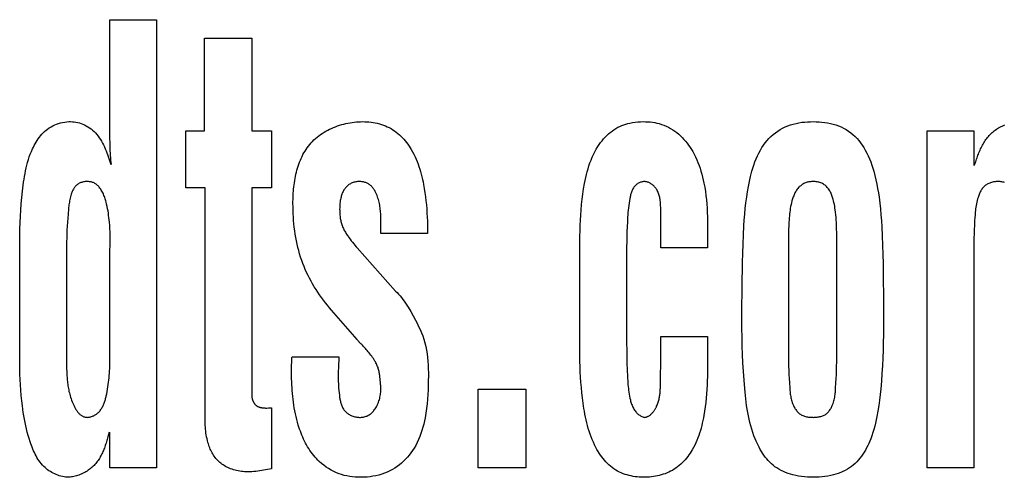
# Model space of a CAD drawing. Units: millimetres. Extents: x 0 to 2378, y 0 to 1682.
# Drawn here: x 1753 to 1756, y 713 to 715 of the extents above; entities that cross this region are included whole.
import ezdxf

# ---------------------------------------------------------------- set-up
doc = ezdxf.new("R2010")
doc.units = ezdxf.units.MM
doc.header["$LTSCALE"] = 130.79
doc.layers.add('7_ALL_FEATURES', color=7, linetype='CONTINUOUS')

msp = doc.modelspace()

# ---------------------------------------------------------------- linework, layer by layer
at = {"layer": '7_ALL_FEATURES', "color": 7, "linetype": 'Continuous'}
for p, q in [((1752.8216, 714.2147), (1752.8215, 714.6304)), ((1752.8215, 714.6304), (1752.9869, 714.6304)), ((1752.9869, 714.6304), (1752.9869, 713.0429)), ((1753.1571, 714.2363), (1753.1571, 714.5644)), ((1753.1571, 714.5644), (1753.3237, 714.5644)), ((1753.3237, 714.5644), (1753.3237, 714.2363)), ((1753.0904, 714.0351), (1753.0904, 714.2363)), ((1753.0904, 714.2363), (1753.1571, 714.2363)), ((1753.3237, 714.2363), (1753.394, 714.2363)), ((1753.394, 714.2363), (1753.394, 714.0351)), ((1755.7166, 713.0429), (1755.7166, 714.2363)), ((1755.7166, 714.2363), (1755.882, 714.2363)), ((1755.882, 714.2363), (1755.882, 714.1136)), ((1753.1583, 714.0351), (1753.0904, 714.0351)), ((1753.1583, 713.2211), (1753.1583, 714.0351)), ((1753.3237, 714.0351), (1753.3237, 713.2973)), ((1753.394, 714.0351), (1753.3237, 714.0351)), ((1754.773, 713.9557), (1754.7726, 713.9669)), ((1754.773, 713.8222), (1754.773, 713.9557)), ((1753.7816, 713.8982), (1753.7817, 713.9084)), ((1754.9384, 713.9174), (1754.9384, 713.8222)), ((1753.7814, 713.873), (1753.7815, 713.883)), ((1753.9468, 713.873), (1753.7814, 713.873)), ((1753.7815, 713.883), (1753.7816, 713.8982)), ((1752.5018, 713.4127), (1752.5018, 713.8453)), ((1754.4864, 713.4573), (1754.4864, 713.8453)), ((1752.6672, 713.8266), (1752.6672, 713.4284)), ((1752.8215, 713.8118), (1752.8228, 713.833)), ((1753.694, 713.8261), (1753.6979, 713.8218)), ((1753.6979, 713.8218), (1753.8332, 713.6692)), ((1754.9384, 713.8222), (1754.773, 713.8222)), ((1755.882, 713.8285), (1755.882, 713.0429)), ((1754.6517, 713.7901), (1754.6518, 713.4845)), ((1753.697, 713.4976), (1753.6065, 713.6015)), ((1753.699, 713.4953), (1753.697, 713.4976)), ((1753.701, 713.493), (1753.699, 713.4953)), ((1754.773, 713.3977), (1754.773, 713.5078)), ((1754.773, 713.5078), (1754.9384, 713.5078)), ((1754.9384, 713.5078), (1754.9384, 713.3977)), ((1752.6672, 713.4284), (1752.6674, 713.4233)), ((1752.6674, 713.4233), (1752.6677, 713.4133)), ((1753.4654, 713.4136), (1753.466, 713.4235)), ((1753.4665, 713.4358), (1753.6328, 713.4358)), ((1752.6677, 713.4133), (1752.6682, 713.3934)), ((1752.6682, 713.3934), (1752.6685, 713.3835)), ((1754.7717, 713.3829), (1754.773, 713.3977)), ((1753.7787, 713.3557), (1753.7776, 713.3664)), ((1754.1264, 713.0429), (1754.1264, 713.3213)), ((1754.1264, 713.3213), (1754.2945, 713.3213)), ((1754.2945, 713.3213), (1754.2945, 713.0429)), ((1753.3838, 713.2551), (1753.3872, 713.2551)), ((1753.3872, 713.2551), (1753.394, 713.2551)), ((1753.394, 713.2551), (1753.394, 713.0398)), ((1752.8189, 713.17), (1752.8166, 713.1613)), ((1752.8215, 713.0429), (1752.8215, 713.17)), ((1752.9869, 713.0429), (1752.8215, 713.0429)), ((1754.2945, 713.0429), (1754.1264, 713.0429)), ((1755.882, 713.0429), (1755.7166, 713.0429))]:
    msp.add_line(p, q, dxfattribs=at)
for points in [[(1752.5018, 713.8453), (1752.5022, 713.8675), (1752.5027, 713.8897), (1752.5035, 713.9119), (1752.5045, 713.9341), (1752.5058, 713.9563), (1752.5074, 713.9784), (1752.5094, 714.0006), (1752.5117, 714.0227), (1752.5144, 714.0449), (1752.5158, 714.055), (1752.5173, 714.0651), (1752.5189, 714.0751), (1752.5207, 714.0852), (1752.5227, 714.0952), (1752.5248, 714.1052), (1752.5272, 714.1151), (1752.5298, 714.1249), (1752.5327, 714.1347), (1752.5358, 714.1444), (1752.5393, 714.154), (1752.5431, 714.1635), (1752.5472, 714.1729), (1752.5502, 714.1791), (1752.5533, 714.1852), (1752.5567, 714.1913), (1752.5602, 714.1972), (1752.5638, 714.2031), (1752.5677, 714.2088), (1752.5718, 714.2143), (1752.5761, 714.2196), (1752.5806, 714.2248), (1752.5853, 714.2297), (1752.5902, 714.2345), (1752.5954, 714.2389), (1752.6008, 714.2431), (1752.6067, 714.2473), (1752.6129, 714.2511), (1752.6194, 714.2546), (1752.626, 714.2578), (1752.6328, 714.2606), (1752.6397, 714.263), (1752.6468, 714.2651), (1752.654, 714.2667), (1752.6612, 714.268), (1752.6685, 714.2689), (1752.6758, 714.2693), (1752.6822, 714.2694), (1752.6886, 714.2691), (1752.6949, 714.2685), (1752.7012, 714.2676), (1752.7075, 714.2664), (1752.7136, 714.2648), (1752.7197, 714.2629), (1752.7256, 714.2607), (1752.7319, 714.2579), (1752.7379, 714.2548), (1752.7438, 714.2513), (1752.7495, 714.2476), (1752.755, 714.2435), (1752.7602, 714.2391), (1752.7652, 714.2345), (1752.7703, 714.2293), (1752.7751, 714.2239), (1752.7796, 714.2182), (1752.7839, 714.2123), (1752.7879, 714.2062), (1752.7917, 714.1999), (1752.7953, 714.1934), (1752.7987, 714.1868), (1752.8018, 714.1801), (1752.8048, 714.1733), (1752.8077, 714.1664), (1752.8103, 714.1594), (1752.8129, 714.1524), (1752.8153, 714.1453), (1752.8176, 714.1382), (1752.8199, 714.1312), (1752.822, 714.1241), (1752.8241, 714.1171)], [(1753.47, 713.9789), (1753.47, 713.9862), (1753.4702, 713.9935), (1753.4704, 714.0009), (1753.4707, 714.0083), (1753.4712, 714.0157), (1753.4717, 714.0232), (1753.4724, 714.0307), (1753.4731, 714.0382), (1753.474, 714.0456), (1753.4751, 714.0531), (1753.4762, 714.0606), (1753.4775, 714.068), (1753.479, 714.0754), (1753.4805, 714.0828), (1753.4823, 714.0901), (1753.4842, 714.0973), (1753.4862, 714.1045), (1753.4884, 714.1116), (1753.4908, 714.1187), (1753.4933, 714.1256), (1753.4961, 714.1325), (1753.499, 714.1392), (1753.5021, 714.1459), (1753.5054, 714.1524), (1753.5089, 714.1588), (1753.5126, 714.1651), (1753.5164, 714.1712), (1753.5205, 714.1771), (1753.5249, 714.183), (1753.5294, 714.1886), (1753.5341, 714.1941), (1753.5392, 714.1994), (1753.5444, 714.2046), (1753.5499, 714.2095), (1753.5556, 714.2143), (1753.5614, 714.2189), (1753.5674, 714.2233), (1753.5736, 714.2275), (1753.58, 714.2315), (1753.5865, 714.2353), (1753.5931, 714.2389), (1753.5999, 714.2424), (1753.6068, 714.2456), (1753.6138, 714.2486), (1753.6209, 714.2514), (1753.628, 714.254), (1753.6353, 714.2565), (1753.6426, 714.2587), (1753.6499, 714.2607), (1753.6573, 714.2625), (1753.6647, 714.2641), (1753.6722, 714.2655), (1753.6796, 714.2667), (1753.6871, 714.2676), (1753.6945, 714.2684), (1753.7019, 714.2689), (1753.7093, 714.2692), (1753.7167, 714.2693)], [(1753.7167, 714.2693), (1753.7241, 714.2692), (1753.7315, 714.2689), (1753.739, 714.2683), (1753.7465, 714.2675), (1753.7539, 714.2664), (1753.7613, 714.265), (1753.7687, 714.2635), (1753.7759, 714.2616), (1753.7832, 714.2595), (1753.7903, 714.2571), (1753.7972, 714.2544), (1753.8041, 714.2514), (1753.8108, 714.2481), (1753.8173, 714.2446), (1753.8237, 714.2407), (1753.8298, 714.2366), (1753.8358, 714.2322), (1753.8416, 714.2275), (1753.8472, 714.2226), (1753.8526, 714.2175), (1753.8579, 714.2122), (1753.8629, 714.2067), (1753.8678, 714.2009), (1753.8725, 714.1951), (1753.8769, 714.1891), (1753.8812, 714.1829), (1753.8853, 714.1766), (1753.8892, 714.1703), (1753.8939, 714.162), (1753.8983, 714.1537), (1753.9024, 714.1452), (1753.9062, 714.1366), (1753.9098, 714.1279), (1753.9131, 714.1191), (1753.9162, 714.1103), (1753.9191, 714.1013), (1753.9217, 714.0923), (1753.9242, 714.0832), (1753.9265, 714.074), (1753.9286, 714.0649), (1753.9306, 714.0556), (1753.9324, 714.0464), (1753.935, 714.0321), (1753.9372, 714.0177), (1753.9392, 714.0033), (1753.941, 713.9889), (1753.9424, 713.9744), (1753.9437, 713.96), (1753.9447, 713.9455), (1753.9455, 713.931), (1753.9461, 713.9165), (1753.9465, 713.902), (1753.9467, 713.8875), (1753.9468, 713.873)], [(1754.4864, 713.8453), (1754.4865, 713.8639), (1754.4868, 713.8826), (1754.4873, 713.9012), (1754.4881, 713.9199), (1754.4892, 713.9385), (1754.4905, 713.9572), (1754.4922, 713.9758), (1754.4943, 713.9943), (1754.4968, 714.0129), (1754.4996, 714.0314), (1754.5029, 714.0499), (1754.505, 714.0605), (1754.5073, 714.0711), (1754.5098, 714.0817), (1754.5125, 714.0921), (1754.5154, 714.1026), (1754.5186, 714.1129), (1754.5221, 714.1231), (1754.5259, 714.1332), (1754.53, 714.1432), (1754.5345, 714.153), (1754.5393, 714.1626), (1754.5445, 714.1721), (1754.5502, 714.1813), (1754.5548, 714.1882), (1754.5596, 714.195), (1754.5647, 714.2016), (1754.5701, 714.2079), (1754.5756, 714.2141), (1754.5814, 714.22), (1754.5875, 714.2257), (1754.5938, 714.2311), (1754.6003, 714.2361), (1754.607, 714.2408), (1754.6139, 714.2452), (1754.6211, 714.2492), (1754.6279, 714.2525), (1754.6348, 714.2555), (1754.6419, 714.2581), (1754.6491, 714.2605), (1754.6563, 714.2625), (1754.6637, 714.2643), (1754.6731, 714.2661), (1754.6825, 714.2675), (1754.692, 714.2685), (1754.7015, 714.2691), (1754.7111, 714.2693), (1754.7192, 714.2692), (1754.7273, 714.2688), (1754.7353, 714.2681), (1754.7434, 714.2672), (1754.7514, 714.2658), (1754.7593, 714.2642), (1754.7671, 714.2622), (1754.7755, 714.2597), (1754.7838, 714.2567), (1754.792, 714.2533), (1754.7999, 714.2495), (1754.8077, 714.2453), (1754.8152, 714.2407), (1754.8225, 714.2358), (1754.8295, 714.2306), (1754.8363, 714.225), (1754.8428, 714.219), (1754.8491, 714.2129), (1754.8551, 714.2064), (1754.8609, 714.1997), (1754.8664, 714.1928), (1754.8717, 714.1856), (1754.8767, 714.1783), (1754.8815, 714.1708), (1754.886, 714.1632), (1754.8912, 714.1537), (1754.896, 714.1441), (1754.9005, 714.1343), (1754.9046, 714.1243), (1754.9085, 714.1143), (1754.912, 714.1041), (1754.9152, 714.0938), (1754.9182, 714.0834), (1754.9209, 714.073), (1754.9234, 714.0625), (1754.9256, 714.052), (1754.9284, 714.0372), (1754.9309, 714.0223), (1754.9329, 714.0074), (1754.9347, 713.9925), (1754.936, 713.9775), (1754.9371, 713.9625), (1754.9378, 713.9475), (1754.9382, 713.9324), (1754.9384, 713.9174)], [(1755.0602, 713.5972), (1755.061, 713.6839), (1755.0626, 713.7706), (1755.0633, 713.803), (1755.0642, 713.8355), (1755.0655, 713.8679), (1755.0672, 713.9004), (1755.0686, 713.9209), (1755.0702, 713.9414), (1755.0722, 713.9619), (1755.0745, 713.9823), (1755.0772, 714.0027), (1755.08, 714.0211), (1755.0832, 714.0393), (1755.0868, 714.0575), (1755.091, 714.0755), (1755.0958, 714.0935), (1755.0991, 714.1046), (1755.1027, 714.1156), (1755.1066, 714.1265), (1755.1109, 714.1372), (1755.1155, 714.1478), (1755.1205, 714.1582), (1755.126, 714.1684), (1755.1313, 714.1772), (1755.1369, 714.1858), (1755.1429, 714.1941), (1755.1493, 714.2021), (1755.1561, 714.2098), (1755.1633, 714.217), (1755.1709, 714.2239), (1755.1788, 714.2302), (1755.1871, 714.236), (1755.1957, 714.2414), (1755.2046, 714.2463), (1755.2138, 714.2507), (1755.2231, 714.2546), (1755.2327, 714.258), (1755.2425, 714.2609), (1755.2524, 714.2633), (1755.2624, 714.2653), (1755.2725, 714.2669), (1755.2827, 714.268), (1755.293, 714.2688), (1755.3032, 714.2692), (1755.3135, 714.2693), (1755.3237, 714.2692), (1755.3338, 714.2688), (1755.3439, 714.268), (1755.3539, 714.2668), (1755.3639, 714.2653), (1755.3737, 714.2633), (1755.3835, 714.2609), (1755.3931, 714.258), (1755.4025, 714.2546), (1755.4117, 714.2507), (1755.4206, 714.2463), (1755.4293, 714.2414), (1755.4378, 714.236), (1755.4459, 714.2302), (1755.4536, 714.2239), (1755.461, 714.217), (1755.4681, 714.2097), (1755.4747, 714.2021), (1755.481, 714.1941), (1755.4869, 714.1858), (1755.4924, 714.1772), (1755.4975, 714.1684), (1755.5029, 714.1582), (1755.5079, 714.1478), (1755.5125, 714.1372), (1755.5167, 714.1264), (1755.5206, 714.1155), (1755.5241, 714.1045), (1755.5274, 714.0935), (1755.5314, 714.0784), (1755.535, 714.0633), (1755.5383, 714.048), (1755.5411, 714.0327), (1755.5437, 714.0174), (1755.546, 714.002), (1755.5487, 713.9811), (1755.5511, 713.9602), (1755.553, 713.9392), (1755.5547, 713.9183), (1755.5561, 713.8973), (1755.5577, 713.8646), (1755.5589, 713.8319), (1755.5597, 713.7992), (1755.5603, 713.7666), (1755.5611, 713.7101), (1755.5616, 713.6537)], [(1755.8846, 714.1136), (1755.8859, 714.1182), (1755.8872, 714.1227), (1755.8887, 714.1273), (1755.8901, 714.1319), (1755.8916, 714.1365), (1755.8932, 714.1411), (1755.8948, 714.1456), (1755.8965, 714.1502), (1755.8982, 714.1547), (1755.9, 714.1593), (1755.9019, 714.1638), (1755.9038, 714.1682), (1755.9058, 714.1726), (1755.9079, 714.177), (1755.9101, 714.1813), (1755.9123, 714.1856), (1755.9147, 714.1898), (1755.9171, 714.1939), (1755.9196, 714.198), (1755.9222, 714.202), (1755.9249, 714.2059), (1755.9277, 714.2097), (1755.9306, 714.2135), (1755.9336, 714.2171), (1755.9367, 714.2207), (1755.9399, 714.2241), (1755.9433, 714.2274), (1755.9467, 714.2306), (1755.9503, 714.2337), (1755.954, 714.2366), (1755.9578, 714.2395), (1755.9617, 714.2422), (1755.9657, 714.2447), (1755.9698, 714.2472), (1755.974, 714.2495), (1755.9782, 714.2517), (1755.9826, 714.2538), (1755.987, 714.2557), (1755.9915, 714.2575)], [(1752.8267, 714.1171), (1752.8259, 714.1252), (1752.8251, 714.1333), (1752.8245, 714.1414), (1752.8239, 714.1495), (1752.8234, 714.1577), (1752.8229, 714.1658), (1752.8225, 714.174), (1752.8222, 714.1821), (1752.822, 714.1902), (1752.8218, 714.1984), (1752.8216, 714.2065), (1752.8216, 714.2147)], [(1752.8228, 713.833), (1752.8228, 713.8445), (1752.8226, 713.856), (1752.8223, 713.8675), (1752.8219, 713.879), (1752.8213, 713.8905), (1752.8206, 713.902), (1752.8196, 713.9135), (1752.8189, 713.9214), (1752.818, 713.9293), (1752.817, 713.9372), (1752.8159, 713.9451), (1752.8147, 713.9529), (1752.8133, 713.9608), (1752.8117, 713.9686), (1752.8099, 713.9765), (1752.808, 713.9843), (1752.8069, 713.9883), (1752.8058, 713.9924), (1752.8045, 713.9964), (1752.8032, 714.0004), (1752.8018, 714.0044), (1752.8003, 714.0083), (1752.7987, 714.0122), (1752.797, 714.016), (1752.7951, 714.0198), (1752.7931, 714.0234), (1752.791, 714.027), (1752.7887, 714.0305), (1752.7863, 714.0339), (1752.7836, 714.0371), (1752.7817, 714.0394), (1752.7796, 714.0416), (1752.7775, 714.0436), (1752.7752, 714.0456), (1752.7729, 714.0475), (1752.7705, 714.0492), (1752.768, 714.0507), (1752.7654, 714.0521), (1752.7628, 714.0533), (1752.7602, 714.0543), (1752.7574, 714.0551), (1752.7546, 714.0558), (1752.7518, 714.0563), (1752.7489, 714.0567), (1752.746, 714.057), (1752.7431, 714.0571), (1752.7399, 714.0571), (1752.7368, 714.057), (1752.7337, 714.0568), (1752.7306, 714.0564), (1752.7275, 714.0558), (1752.7244, 714.0551), (1752.7214, 714.0543), (1752.7185, 714.0533), (1752.7157, 714.0522), (1752.7129, 714.0509), (1752.7102, 714.0494), (1752.7077, 714.0478), (1752.7053, 714.046), (1752.703, 714.0441), (1752.7009, 714.042), (1752.6989, 714.0398), (1752.697, 714.0375), (1752.6952, 714.0351), (1752.6935, 714.0325), (1752.692, 714.0299), (1752.6905, 714.0272), (1752.6892, 714.0244), (1752.6879, 714.0216), (1752.6867, 714.0187), (1752.6856, 714.0158), (1752.6846, 714.0129), (1752.6831, 714.0081), (1752.6817, 714.0033), (1752.6805, 713.9986), (1752.6795, 713.9938), (1752.6786, 713.989), (1752.6777, 713.9842), (1752.677, 713.9794), (1752.6764, 713.9746), (1752.6758, 713.9697), (1752.6753, 713.9649), (1752.6748, 713.9601), (1752.6731, 713.9413)], [(1753.7817, 713.9084), (1753.7817, 713.9135), (1753.7816, 713.9186), (1753.7816, 713.9236), (1753.7814, 713.9287), (1753.7813, 713.9338), (1753.7811, 713.9389), (1753.7808, 713.9439), (1753.7804, 713.949), (1753.78, 713.954), (1753.7794, 713.959), (1753.7788, 713.964), (1753.7781, 713.969), (1753.7772, 713.974), (1753.7763, 713.9789), (1753.7752, 713.9838), (1753.774, 713.9886), (1753.7726, 713.9935), (1753.7711, 713.9982), (1753.7695, 714.003), (1753.7677, 714.0077), (1753.7657, 714.0124), (1753.7636, 714.017), (1753.7623, 714.0197), (1753.7608, 714.0223), (1753.7594, 714.025), (1753.7578, 714.0275), (1753.7562, 714.0301), (1753.7545, 714.0325), (1753.7527, 714.0349), (1753.7508, 714.0372), (1753.7489, 714.0394), (1753.7468, 714.0415), (1753.7447, 714.0435), (1753.7424, 714.0453), (1753.7401, 714.0471), (1753.7377, 714.0486), (1753.7353, 714.05), (1753.7328, 714.0512), (1753.7303, 714.0523), (1753.7276, 714.0533), (1753.7249, 714.0542), (1753.7222, 714.055), (1753.7194, 714.0556), (1753.7166, 714.0562), (1753.7138, 714.0566), (1753.7109, 714.0569), (1753.7081, 714.0571), (1753.7052, 714.0571), (1753.7019, 714.0571), (1753.6986, 714.0569), (1753.6953, 714.0565), (1753.6921, 714.056), (1753.6889, 714.0554), (1753.6857, 714.0545), (1753.6826, 714.0535), (1753.6796, 714.0524), (1753.6766, 714.0511), (1753.6738, 714.0496), (1753.671, 714.048), (1753.6683, 714.0462), (1753.6657, 714.0443), (1753.6632, 714.0422), (1753.6608, 714.04), (1753.6586, 714.0377), (1753.6564, 714.0353), (1753.6544, 714.0328), (1753.6524, 714.0301), (1753.6505, 714.0273), (1753.6488, 714.0244), (1753.6472, 714.0214), (1753.6457, 714.0183), (1753.6444, 714.0152), (1753.6431, 714.012), (1753.642, 714.0088), (1753.641, 714.0056), (1753.6401, 714.0023), (1753.6391, 713.9981), (1753.6382, 713.9939), (1753.6375, 713.9897), (1753.6368, 713.9854), (1753.6364, 713.9811), (1753.636, 713.9769), (1753.6357, 713.9726), (1753.6355, 713.9683), (1753.6354, 713.9639), (1753.6353, 713.9596)], [(1754.7726, 713.9669), (1754.7724, 713.9707), (1754.7722, 713.9745), (1754.772, 713.9782), (1754.7717, 713.982), (1754.7714, 713.9858), (1754.771, 713.9896), (1754.7705, 713.9933), (1754.7699, 713.997), (1754.7692, 714.0007), (1754.7684, 714.0044), (1754.7675, 714.008), (1754.7664, 714.0116), (1754.7652, 714.0151), (1754.7638, 714.0186), (1754.7623, 714.022), (1754.7606, 714.0253), (1754.7586, 714.0286), (1754.7565, 714.0318), (1754.7549, 714.0341), (1754.7531, 714.0363), (1754.7512, 714.0385), (1754.7493, 714.0405), (1754.7472, 714.0426), (1754.7451, 714.0445), (1754.7429, 714.0463), (1754.7406, 714.048), (1754.7382, 714.0496), (1754.7358, 714.0511), (1754.7333, 714.0524), (1754.7308, 714.0536), (1754.7282, 714.0546), (1754.7256, 714.0555), (1754.723, 714.0562), (1754.7203, 714.0567), (1754.7177, 714.057), (1754.715, 714.0571), (1754.7122, 714.057), (1754.7094, 714.0567), (1754.7066, 714.0562), (1754.7038, 714.0555), (1754.7011, 714.0546), (1754.6984, 714.0535), (1754.6958, 714.0523), (1754.6933, 714.0509), (1754.6908, 714.0494), (1754.6884, 714.0477), (1754.6862, 714.0459), (1754.684, 714.044), (1754.682, 714.042), (1754.6798, 714.0396), (1754.6778, 714.037), (1754.676, 714.0343), (1754.6743, 714.0315), (1754.6728, 714.0286), (1754.6714, 714.0257), (1754.6701, 714.0227), (1754.669, 714.0196), (1754.6679, 714.0164), (1754.667, 714.0132), (1754.6661, 714.01), (1754.6653, 714.0067), (1754.6646, 714.0034), (1754.6639, 714.0001), (1754.6633, 713.9968), (1754.6618, 713.9885), (1754.6605, 713.9803), (1754.6594, 713.9721), (1754.6584, 713.9639), (1754.6575, 713.9557), (1754.6568, 713.9475), (1754.6561, 713.9394), (1754.6555, 713.9312), (1754.655, 713.9231), (1754.6546, 713.9149), (1754.6538, 713.8972), (1754.6531, 713.8794), (1754.6526, 713.8616), (1754.6522, 713.8437), (1754.6519, 713.8259), (1754.6518, 713.808), (1754.6517, 713.7901)], [(1755.3963, 713.865), (1755.3962, 713.8765), (1755.396, 713.888), (1755.3957, 713.8996), (1755.3952, 713.9111), (1755.3945, 713.9226), (1755.3939, 713.9312), (1755.3931, 713.9398), (1755.3922, 713.9483), (1755.3911, 713.9569), (1755.3901, 713.9634), (1755.389, 713.9699), (1755.3878, 713.9764), (1755.3864, 713.9829), (1755.3849, 713.9894), (1755.3839, 713.9931), (1755.3829, 713.9967), (1755.3818, 714.0003), (1755.3806, 714.004), (1755.3793, 714.0075), (1755.3779, 714.0111), (1755.3764, 714.0145), (1755.3748, 714.0179), (1755.3731, 714.0213), (1755.3713, 714.0245), (1755.3693, 714.0277), (1755.3672, 714.0308), (1755.365, 714.0337), (1755.3626, 714.0365), (1755.36, 714.0392), (1755.3575, 714.0416), (1755.3548, 714.0439), (1755.352, 714.046), (1755.3491, 714.0479), (1755.3461, 714.0497), (1755.343, 714.0512), (1755.3398, 714.0526), (1755.3366, 714.0538), (1755.3334, 714.0547), (1755.3302, 714.0555), (1755.3269, 714.0561), (1755.3236, 714.0565), (1755.3203, 714.0569), (1755.3169, 714.057), (1755.3135, 714.0571), (1755.3103, 714.0571), (1755.3071, 714.057), (1755.3038, 714.0567), (1755.3006, 714.0563), (1755.2974, 714.0558), (1755.2943, 714.0552), (1755.2912, 714.0544), (1755.2881, 714.0535), (1755.2851, 714.0524), (1755.2821, 714.0511), (1755.2793, 714.0497), (1755.2765, 714.0481), (1755.2737, 714.0463), (1755.2711, 714.0445), (1755.2685, 714.0425), (1755.2661, 714.0404), (1755.2638, 714.0382), (1755.2612, 714.0355), (1755.2587, 714.0326), (1755.2564, 714.0297), (1755.2542, 714.0266), (1755.2522, 714.0235), (1755.2502, 714.0202), (1755.2484, 714.0169), (1755.2467, 714.0135), (1755.2452, 714.01), (1755.2437, 714.0065), (1755.2423, 714.003), (1755.241, 713.9994), (1755.2398, 713.9957), (1755.2386, 713.9921), (1755.2376, 713.9884), (1755.2359, 713.9819), (1755.2343, 713.9753), (1755.233, 713.9688), (1755.2318, 713.9622), (1755.2308, 713.9556), (1755.2299, 713.949), (1755.2291, 713.9424), (1755.2284, 713.9358), (1755.2279, 713.9292), (1755.2274, 713.9226), (1755.2267, 713.9111), (1755.2263, 713.8996), (1755.2259, 713.8881), (1755.2257, 713.8766), (1755.2256, 713.865), (1755.2255, 713.8535), (1755.2255, 713.4318)], [(1755.991, 714.0537), (1755.9878, 714.0546), (1755.9846, 714.0554), (1755.9814, 714.056), (1755.9781, 714.0565), (1755.9747, 714.0569), (1755.9714, 714.0571), (1755.968, 714.0572), (1755.9647, 714.0571), (1755.9612, 714.057), (1755.9578, 714.0567), (1755.9544, 714.0562), (1755.9511, 714.0556), (1755.9478, 714.0549), (1755.9445, 714.0541), (1755.9413, 714.0531), (1755.9381, 714.0519), (1755.9351, 714.0507), (1755.9321, 714.0493), (1755.9292, 714.0477), (1755.9264, 714.046), (1755.9238, 714.0441), (1755.9212, 714.0421), (1755.9187, 714.0399), (1755.9164, 714.0375), (1755.9141, 714.035), (1755.912, 714.0323), (1755.91, 714.0295), (1755.9081, 714.0266), (1755.9064, 714.0237), (1755.9047, 714.0206), (1755.9032, 714.0175), (1755.9017, 714.0143), (1755.9004, 714.0111), (1755.8991, 714.0078), (1755.8979, 714.0045), (1755.8968, 714.0011), (1755.895, 713.9954), (1755.8935, 713.9896), (1755.8922, 713.9837), (1755.891, 713.9779), (1755.89, 713.9721), (1755.8891, 713.9662), (1755.8883, 713.9604), (1755.8876, 713.9545), (1755.8871, 713.9486), (1755.8866, 713.9428), (1755.8861, 713.9369), (1755.8857, 713.931), (1755.8848, 713.9164), (1755.884, 713.9018), (1755.8833, 713.8871), (1755.8827, 713.8725), (1755.8823, 713.8578), (1755.8821, 713.8432), (1755.882, 713.8285)], [(1753.6065, 713.6015), (1753.5991, 713.6102), (1753.5918, 713.619), (1753.5847, 713.628), (1753.5777, 713.6371), (1753.5709, 713.6464), (1753.5643, 713.6557), (1753.5578, 713.6652), (1753.5516, 713.6749), (1753.5455, 713.6846), (1753.5396, 713.6945), (1753.534, 713.7045), (1753.5286, 713.7146), (1753.5234, 713.7249), (1753.5184, 713.7352), (1753.5137, 713.7457), (1753.5092, 713.7562), (1753.505, 713.7669), (1753.5009, 713.7781), (1753.4971, 713.7895), (1753.4936, 713.801), (1753.4903, 713.8125), (1753.4873, 713.8241), (1753.4846, 713.8358), (1753.4821, 713.8476), (1753.4799, 713.8594), (1753.4779, 713.8712), (1753.4762, 713.8831), (1753.4747, 713.8951), (1753.4734, 713.907), (1753.4723, 713.919), (1753.4715, 713.931), (1753.4708, 713.943), (1753.4703, 713.955), (1753.4701, 713.967), (1753.47, 713.9789)], [(1752.6731, 713.9413), (1752.6719, 713.9273), (1752.6709, 713.9133), (1752.6699, 713.8993), (1752.6691, 713.8853), (1752.6685, 713.8713)], [(1753.6353, 713.9596), (1753.6354, 713.9559), (1753.6354, 713.9522), (1753.6355, 713.9486), (1753.6357, 713.9449), (1753.636, 713.9412), (1753.6363, 713.9375), (1753.6367, 713.9339), (1753.6371, 713.9302), (1753.6377, 713.9266), (1753.6383, 713.923), (1753.639, 713.9194), (1753.6399, 713.9157), (1753.6408, 713.9121), (1753.6418, 713.9085), (1753.643, 713.9049), (1753.6442, 713.9014), (1753.6455, 713.8979), (1753.6469, 713.8944), (1753.6485, 713.891), (1753.6501, 713.8876), (1753.6518, 713.8842), (1753.6537, 713.8809), (1753.6556, 713.8775), (1753.6576, 713.8743), (1753.6597, 713.871), (1753.6618, 713.8678), (1753.6639, 713.8647), (1753.6661, 713.8615), (1753.6684, 713.8584), (1753.6725, 713.8529), (1753.6766, 713.8474), (1753.6809, 713.842), (1753.6852, 713.8367), (1753.6895, 713.8314), (1753.694, 713.8261)], [(1752.6685, 713.8713), (1752.6685, 713.8668), (1752.6684, 713.8623), (1752.6684, 713.8579), (1752.6683, 713.8534), (1752.6682, 713.8489), (1752.668, 713.8445), (1752.6679, 713.84), (1752.6677, 713.8356), (1752.6674, 713.8311), (1752.6672, 713.8266)], [(1755.3964, 713.4318), (1755.3964, 713.842), (1755.3963, 713.865)], [(1752.7405, 713.222), (1752.7432, 713.2221), (1752.7459, 713.2224), (1752.7486, 713.2227), (1752.7513, 713.2233), (1752.754, 713.224), (1752.7566, 713.2248), (1752.7592, 713.2257), (1752.7618, 713.2268), (1752.7643, 713.2279), (1752.7668, 713.2292), (1752.7692, 713.2306), (1752.7715, 713.2321), (1752.7738, 713.2337), (1752.7759, 713.2353), (1752.7784, 713.2374), (1752.7808, 713.2396), (1752.783, 713.2419), (1752.7852, 713.2443), (1752.7872, 713.2468), (1752.7891, 713.2494), (1752.7909, 713.2521), (1752.7926, 713.2548), (1752.7943, 713.2576), (1752.7958, 713.2605), (1752.7972, 713.2635), (1752.7986, 713.2665), (1752.7999, 713.2695), (1752.8011, 713.2726), (1752.8022, 713.2758), (1752.8033, 713.279), (1752.8043, 713.2822), (1752.8053, 713.2854), (1752.8062, 713.2887), (1752.8071, 713.292), (1752.8079, 713.2953), (1752.8087, 713.2986), (1752.8094, 713.3019), (1752.8101, 713.3052), (1752.8118, 713.3134), (1752.8133, 713.3216), (1752.8146, 713.3298), (1752.8158, 713.3379), (1752.8169, 713.3461), (1752.8178, 713.3541), (1752.8186, 713.3622), (1752.8193, 713.3703), (1752.8199, 713.3783), (1752.8204, 713.3863), (1752.8208, 713.3944), (1752.8211, 713.4024), (1752.8213, 713.4105), (1752.8214, 713.4186), (1752.8215, 713.4267), (1752.8215, 713.8118)], [(1753.8332, 713.6692), (1753.8389, 713.6638), (1753.8443, 713.6581), (1753.8495, 713.6522), (1753.8545, 713.6461), (1753.8593, 713.6398), (1753.8639, 713.6334), (1753.8683, 713.6268), (1753.8779, 713.6121), (1753.887, 713.5971), (1753.8957, 713.5818), (1753.904, 713.5664), (1753.9096, 713.5554), (1753.915, 713.5443), (1753.9201, 713.533), (1753.9249, 713.5217), (1753.9294, 713.5102), (1753.9333, 713.4985), (1753.9371, 713.4858), (1753.9403, 713.473), (1753.9429, 713.4601), (1753.9451, 713.447), (1753.9468, 713.4339), (1753.948, 713.4205), (1753.9488, 713.4071), (1753.9493, 713.3937), (1753.9495, 713.3802), (1753.9495, 713.3668), (1753.9493, 713.3533), (1753.9489, 713.3367), (1753.9483, 713.32), (1753.9475, 713.3034), (1753.9464, 713.2868), (1753.9449, 713.2703), (1753.9431, 713.2537), (1753.9407, 713.2373), (1753.9379, 713.2208), (1753.9356, 713.2095), (1753.9331, 713.1982), (1753.9302, 713.187), (1753.9269, 713.1759), (1753.9233, 713.1649), (1753.9193, 713.1541), (1753.9149, 713.1434), (1753.9101, 713.1329), (1753.9048, 713.1227), (1753.899, 713.1127), (1753.8937, 713.1044), (1753.888, 713.0963), (1753.882, 713.0885), (1753.8756, 713.0809), (1753.8689, 713.0737), (1753.8619, 713.0667), (1753.8546, 713.0601), (1753.847, 713.0538), (1753.8391, 713.0479), (1753.831, 713.0424), (1753.8226, 713.0374), (1753.8133, 713.0325), (1753.8038, 713.028), (1753.7941, 713.0241), (1753.7842, 713.0207), (1753.774, 713.0177), (1753.7638, 713.0152), (1753.7534, 713.0132), (1753.7429, 713.0117), (1753.7324, 713.0106), (1753.7218, 713.0099), (1753.7112, 713.0096), (1753.7006, 713.0098), (1753.6907, 713.0104), (1753.6808, 713.0113), (1753.671, 713.0126), (1753.6613, 713.0144), (1753.6517, 713.0166), (1753.6423, 713.0192), (1753.633, 713.0223), (1753.6238, 713.0258), (1753.6143, 713.0301), (1753.605, 713.0349), (1753.596, 713.0403), (1753.5873, 713.046), (1753.5788, 713.0522), (1753.5707, 713.0589), (1753.5628, 713.0659)], [(1755.5616, 713.6537), (1755.5617, 713.5697), (1755.5616, 713.5422), (1755.5614, 713.5148), (1755.5609, 713.4873), (1755.5603, 713.4598), (1755.5594, 713.4323), (1755.5582, 713.4049), (1755.5566, 713.3775), (1755.5546, 713.35), (1755.5522, 713.3226), (1755.5502, 713.3029), (1755.5478, 713.2833), (1755.5451, 713.2637), (1755.542, 713.2442), (1755.5385, 713.2248), (1755.5362, 713.2133), (1755.5337, 713.2019), (1755.5309, 713.1905), (1755.5278, 713.1792), (1755.5244, 713.1679), (1755.5207, 713.1567), (1755.5165, 713.1456), (1755.5133, 713.1375), (1755.5098, 713.1296), (1755.5061, 713.1217), (1755.5021, 713.114), (1755.4979, 713.1063), (1755.4934, 713.0989), (1755.4887, 713.0916), (1755.4837, 713.0845), (1755.4785, 713.0776), (1755.473, 713.071), (1755.4672, 713.0647), (1755.4612, 713.0587), (1755.4549, 713.053), (1755.4483, 713.0477), (1755.4414, 713.0427), (1755.434, 713.038), (1755.4263, 713.0337), (1755.4184, 713.0298), (1755.4102, 713.0263), (1755.4019, 713.0232), (1755.3935, 713.0205), (1755.385, 713.0181), (1755.3749, 713.0157), (1755.3648, 713.0138), (1755.3546, 713.0123), (1755.3444, 713.0112), (1755.3341, 713.0104), (1755.3238, 713.01), (1755.3135, 713.0098), (1755.3031, 713.0099), (1755.2926, 713.0104), (1755.2822, 713.0111), (1755.2718, 713.0123), (1755.2614, 713.0138), (1755.2511, 713.0157), (1755.2409, 713.0181), (1755.2323, 713.0205), (1755.2237, 713.0232), (1755.2153, 713.0263), (1755.2071, 713.0298), (1755.1991, 713.0337), (1755.1912, 713.038), (1755.1837, 713.0427)], [(1755.1837, 713.0427), (1755.1771, 713.0473), (1755.1708, 713.0522), (1755.1648, 713.0575), (1755.159, 713.063), (1755.1535, 713.0689), (1755.1482, 713.075), (1755.1431, 713.0813), (1755.1383, 713.0878), (1755.1337, 713.0946), (1755.1293, 713.1015), (1755.1251, 713.1086), (1755.1212, 713.1158), (1755.1174, 713.1231), (1755.1138, 713.1305), (1755.1105, 713.138), (1755.1073, 713.1456), (1755.1028, 713.1571), (1755.0987, 713.1686), (1755.0949, 713.1803), (1755.0915, 713.192), (1755.0884, 713.2038), (1755.0857, 713.2156), (1755.0832, 713.2275), (1755.0809, 713.2394), (1755.0789, 713.2514), (1755.0771, 713.2634), (1755.0754, 713.2754), (1755.074, 713.2874), (1755.0726, 713.2995), (1755.0714, 713.3116), (1755.0703, 713.3237), (1755.0678, 713.354), (1755.0658, 713.3844), (1755.0641, 713.4147), (1755.0627, 713.4451), (1755.0617, 713.4755), (1755.061, 713.506), (1755.0605, 713.5364), (1755.0602, 713.5668), (1755.0602, 713.5972)], [(1753.7123, 713.4808), (1753.7113, 713.4818), (1753.7102, 713.4829), (1753.7091, 713.484), (1753.7081, 713.4851), (1753.707, 713.4862), (1753.706, 713.4873), (1753.705, 713.4885), (1753.704, 713.4896), (1753.703, 713.4907), (1753.702, 713.4919), (1753.701, 713.493)], [(1753.7776, 713.3664), (1753.7772, 713.37), (1753.7767, 713.3736), (1753.7762, 713.3772), (1753.7757, 713.3807), (1753.775, 713.3842), (1753.7743, 713.3877), (1753.7734, 713.3912), (1753.7723, 713.3947), (1753.7712, 713.3981), (1753.7699, 713.4016), (1753.7685, 713.405), (1753.767, 713.4083), (1753.7654, 713.4116), (1753.7637, 713.4149), (1753.762, 713.4181), (1753.7601, 713.4213), (1753.7575, 713.4257), (1753.7548, 713.43), (1753.7519, 713.4342), (1753.749, 713.4384), (1753.7459, 713.4425), (1753.7428, 713.4465), (1753.7396, 713.4505), (1753.7364, 713.4544), (1753.7331, 713.4583), (1753.7297, 713.4621), (1753.7263, 713.4659), (1753.7229, 713.4697), (1753.7194, 713.4734), (1753.7159, 713.4771), (1753.7123, 713.4808)], [(1754.7111, 713.0098), (1754.7039, 713.0099), (1754.6966, 713.0103), (1754.6893, 713.0109), (1754.6821, 713.0118), (1754.6748, 713.0129), (1754.6676, 713.0143), (1754.6605, 713.0159), (1754.6534, 713.0178), (1754.6464, 713.02), (1754.6395, 713.0225), (1754.6328, 713.0252), (1754.6262, 713.0283), (1754.6198, 713.0316), (1754.6135, 713.0352), (1754.6071, 713.0393), (1754.601, 713.0438), (1754.595, 713.0485), (1754.5893, 713.0536), (1754.5838, 713.0588), (1754.5784, 713.0644), (1754.5733, 713.0701), (1754.5684, 713.0761), (1754.5637, 713.0822), (1754.5593, 713.0885), (1754.555, 713.0949), (1754.5508, 713.1015), (1754.5469, 713.1081), (1754.5432, 713.1149), (1754.5384, 713.1242), (1754.534, 713.1337), (1754.5299, 713.1433), (1754.526, 713.153), (1754.5225, 713.1628), (1754.5192, 713.1727), (1754.5162, 713.1826), (1754.5134, 713.1927), (1754.5108, 713.2028), (1754.5085, 713.2129), (1754.5063, 713.2231), (1754.5043, 713.2333), (1754.5024, 713.2436), (1754.5007, 713.2539), (1754.4979, 713.2722), (1754.4955, 713.2907), (1754.4934, 713.3091), (1754.4916, 713.3276), (1754.4901, 713.3461), (1754.4889, 713.3646), (1754.4879, 713.3832), (1754.4872, 713.4017), (1754.4867, 713.4202), (1754.4865, 713.4388), (1754.4864, 713.4573)], [(1754.6518, 713.4845), (1754.6521, 713.4608), (1754.6525, 713.4371), (1754.6532, 713.4135), (1754.654, 713.3898), (1754.6551, 713.3662), (1754.6555, 713.3593), (1754.6559, 713.3523), (1754.6563, 713.3454), (1754.6568, 713.3385), (1754.6574, 713.3316), (1754.6581, 713.3247), (1754.6589, 713.3178), (1754.6599, 713.3109), (1754.661, 713.304), (1754.6622, 713.2972), (1754.6636, 713.2903), (1754.6653, 713.2835), (1754.6662, 713.2798), (1754.6673, 713.276), (1754.6685, 713.2723), (1754.6697, 713.2686), (1754.6711, 713.265), (1754.6725, 713.2614), (1754.6741, 713.2579), (1754.6759, 713.2545), (1754.6778, 713.2511), (1754.6798, 713.2479), (1754.682, 713.2447), (1754.6845, 713.2417), (1754.6865, 713.2394), (1754.6886, 713.2372), (1754.6909, 713.235), (1754.6933, 713.233), (1754.6957, 713.2311), (1754.6983, 713.2294), (1754.7009, 713.2278), (1754.7036, 713.2263), (1754.7063, 713.225), (1754.7092, 713.2238), (1754.712, 713.2228), (1754.715, 713.222)], [(1753.466, 713.4235), (1753.4662, 713.4259), (1753.4663, 713.4284), (1753.4664, 713.4309), (1753.4664, 713.4333), (1753.4665, 713.4358)], [(1753.6328, 713.4358), (1753.6319, 713.4231), (1753.6312, 713.4104), (1753.6307, 713.3978), (1753.6304, 713.3851), (1753.6303, 713.3724), (1753.6303, 713.3645), (1753.6303, 713.3565), (1753.6305, 713.3486), (1753.6308, 713.3407), (1753.6312, 713.3327), (1753.6317, 713.3248), (1753.6323, 713.3168), (1753.6332, 713.3088), (1753.6342, 713.3008), (1753.6353, 713.2927), (1753.6359, 713.2893), (1753.6365, 713.286), (1753.6371, 713.2826), (1753.6379, 713.2793), (1753.6387, 713.2759), (1753.6395, 713.2726), (1753.6405, 713.2694), (1753.6416, 713.2662), (1753.6427, 713.2631), (1753.644, 713.26), (1753.6455, 713.257), (1753.6471, 713.2541), (1753.6488, 713.2513), (1753.6507, 713.2486), (1753.6526, 713.2461), (1753.6548, 713.2437), (1753.657, 713.2414), (1753.6594, 713.2392), (1753.6619, 713.2371), (1753.6645, 713.2352), (1753.6671, 713.2333), (1753.6699, 713.2316), (1753.6728, 713.2301), (1753.6757, 713.2286), (1753.6789, 713.2273), (1753.6822, 713.226), (1753.6855, 713.225), (1753.6888, 713.2241), (1753.6922, 713.2233), (1753.6957, 713.2227), (1753.6991, 713.2223), (1753.7026, 713.2221), (1753.7061, 713.222), (1753.7096, 713.222), (1753.7129, 713.2222), (1753.7161, 713.2226), (1753.7194, 713.2231), (1753.7226, 713.2238), (1753.7257, 713.2246), (1753.7288, 713.2256), (1753.7319, 713.2267), (1753.7348, 713.228), (1753.7377, 713.2295), (1753.7404, 713.2312), (1753.7431, 713.233), (1753.7456, 713.2349), (1753.7481, 713.237), (1753.7504, 713.2392), (1753.7527, 713.2416), (1753.7548, 713.244), (1753.7569, 713.2466), (1753.7589, 713.2492), (1753.7607, 713.2518), (1753.7632, 713.2556), (1753.7655, 713.2595), (1753.7677, 713.2635), (1753.7696, 713.2676), (1753.7715, 713.2718), (1753.7731, 713.276), (1753.7746, 713.2803), (1753.7759, 713.2846), (1753.7771, 713.289), (1753.7781, 713.2934), (1753.779, 713.2979), (1753.7797, 713.3024), (1753.7803, 713.3069), (1753.7807, 713.3114)], [(1755.2255, 713.4318), (1755.2256, 713.4173), (1755.2259, 713.4028), (1755.2264, 713.3883), (1755.227, 713.3738), (1755.2277, 713.3593), (1755.2286, 713.3448), (1755.2298, 713.3259)], [(1755.3936, 713.3447), (1755.3944, 713.3593), (1755.395, 713.3738), (1755.3956, 713.3883), (1755.396, 713.4028), (1755.3963, 713.4173), (1755.3964, 713.4318)], [(1752.6758, 713.0098), (1752.6701, 713.01), (1752.6645, 713.0104), (1752.6588, 713.0112), (1752.6532, 713.0122), (1752.6476, 713.0136), (1752.642, 713.0152), (1752.6365, 713.017), (1752.6311, 713.0191), (1752.6258, 713.0214), (1752.6205, 713.024), (1752.6154, 713.0268), (1752.6104, 713.0298), (1752.6056, 713.033), (1752.6009, 713.0364), (1752.5964, 713.04), (1752.592, 713.0438), (1752.5872, 713.0483), (1752.5826, 713.0531), (1752.5782, 713.0581), (1752.5741, 713.0633), (1752.5702, 713.0687), (1752.5665, 713.0742), (1752.563, 713.0799), (1752.5597, 713.0856), (1752.5566, 713.0916), (1752.5537, 713.0976), (1752.5509, 713.1037), (1752.5482, 713.1098), (1752.5457, 713.1161), (1752.5433, 713.1224), (1752.541, 713.1287), (1752.5389, 713.135), (1752.5352, 713.1465), (1752.5318, 713.1579), (1752.5287, 713.1694), (1752.5258, 713.1809), (1752.5232, 713.1924), (1752.5208, 713.204), (1752.5185, 713.2155), (1752.5165, 713.2272), (1752.5147, 713.2388), (1752.513, 713.2505), (1752.5115, 713.2622), (1752.5093, 713.2809), (1752.5075, 713.2996), (1752.5059, 713.3184), (1752.5046, 713.3373), (1752.5036, 713.3561), (1752.5028, 713.375), (1752.5022, 713.3939), (1752.5018, 713.4127)], [(1752.6685, 713.3835), (1752.6687, 713.3786), (1752.669, 713.3736), (1752.6692, 713.3687), (1752.6695, 713.3638), (1752.6699, 713.3588), (1752.6703, 713.3539), (1752.6708, 713.3489), (1752.6713, 713.344), (1752.672, 713.339), (1752.6727, 713.334), (1752.6735, 713.329), (1752.6744, 713.324), (1752.6754, 713.3189), (1752.6765, 713.3138), (1752.6777, 713.3087), (1752.679, 713.3036), (1752.6805, 713.2984), (1752.6821, 713.2932), (1752.6838, 713.2879), (1752.6857, 713.2827), (1752.6878, 713.2773), (1752.6888, 713.2748), (1752.6898, 713.2723), (1752.6909, 713.2698), (1752.692, 713.2673), (1752.6932, 713.2648), (1752.6944, 713.2623), (1752.6956, 713.2598), (1752.6969, 713.2574), (1752.6982, 713.255), (1752.6996, 713.2526), (1752.701, 713.2503), (1752.7024, 713.2481), (1752.7039, 713.2458), (1752.7054, 713.2437), (1752.707, 713.2416), (1752.7086, 713.2396), (1752.7102, 713.2377), (1752.7119, 713.2359), (1752.7136, 713.2341), (1752.7154, 713.2325), (1752.7172, 713.2309), (1752.7191, 713.2295), (1752.721, 713.2281), (1752.723, 713.2269), (1752.725, 713.2258), (1752.7271, 713.2248), (1752.7292, 713.224), (1752.7313, 713.2233), (1752.7336, 713.2228), (1752.7358, 713.2224), (1752.7381, 713.2221), (1752.7405, 713.222)], [(1753.4649, 713.394), (1753.4649, 713.397), (1753.465, 713.4001), (1753.465, 713.4031), (1753.4651, 713.4062), (1753.4652, 713.4086), (1753.4653, 713.4111), (1753.4654, 713.4136)], [(1753.4651, 713.3685), (1753.4651, 713.3818), (1753.4649, 713.394)], [(1754.9384, 713.3977), (1754.9383, 713.3823), (1754.938, 713.3669), (1754.9376, 713.3515), (1754.937, 713.3361), (1754.9361, 713.3208), (1754.935, 713.3054), (1754.9336, 713.29), (1754.932, 713.2747), (1754.9301, 713.2594), (1754.9279, 713.2441), (1754.9253, 713.2288), (1754.9237, 713.2198), (1754.9219, 713.2108), (1754.9199, 713.2018), (1754.9178, 713.1928), (1754.9155, 713.1839), (1754.9131, 713.1751), (1754.9104, 713.1663), (1754.9075, 713.1576), (1754.9043, 713.149), (1754.901, 713.1404), (1754.8973, 713.132), (1754.8934, 713.1237), (1754.8892, 713.1155), (1754.8847, 713.1075), (1754.8809, 713.1012), (1754.8769, 713.095), (1754.8727, 713.0889), (1754.8683, 713.083), (1754.8637, 713.0772), (1754.859, 713.0716), (1754.854, 713.0661), (1754.8488, 713.0609), (1754.8435, 713.0558), (1754.838, 713.051), (1754.8323, 713.0464), (1754.8264, 713.0421), (1754.8203, 713.0381), (1754.8141, 713.0343), (1754.8079, 713.0309), (1754.8015, 713.0278), (1754.795, 713.025), (1754.7883, 713.0225), (1754.7816, 713.0202), (1754.7747, 713.0181), (1754.7678, 713.0163), (1754.7608, 713.0147), (1754.7537, 713.0134), (1754.7466, 713.0123), (1754.7395, 713.0114), (1754.7324, 713.0107), (1754.7253, 713.0102), (1754.7182, 713.0099), (1754.7111, 713.0098)], [(1754.7715, 713.3434), (1754.7714, 713.3613), (1754.7714, 713.3649), (1754.7714, 713.3685), (1754.7714, 713.3721), (1754.7715, 713.3757), (1754.7716, 713.3793), (1754.7717, 713.3829)], [(1753.5628, 713.0659), (1753.5578, 713.0708), (1753.553, 713.0758), (1753.5483, 713.081), (1753.5434, 713.0867), (1753.5387, 713.0927), (1753.5341, 713.0987), (1753.5298, 713.1049), (1753.5257, 713.1113), (1753.5217, 713.1177), (1753.5179, 713.1243), (1753.5143, 713.131), (1753.5109, 713.1378), (1753.5076, 713.1446), (1753.5045, 713.1516), (1753.5015, 713.1586), (1753.4987, 713.1657), (1753.4961, 713.1728), (1753.4935, 713.18), (1753.4911, 713.1872), (1753.4888, 713.1945), (1753.4859, 713.2045), (1753.4832, 713.2145), (1753.4808, 713.2246), (1753.4785, 713.2347), (1753.4765, 713.2449), (1753.4746, 713.2551), (1753.4729, 713.2653), (1753.4715, 713.2756), (1753.4701, 713.2858), (1753.469, 713.2961), (1753.468, 713.3064), (1753.4672, 713.3168), (1753.4665, 713.3271), (1753.466, 713.3374), (1753.4656, 713.3478), (1753.4653, 713.3581), (1753.4651, 713.3685)], [(1753.7807, 713.3114), (1753.781, 713.315), (1753.7811, 713.3186), (1753.7812, 713.3223), (1753.7812, 713.3259), (1753.781, 713.3302), (1753.7808, 713.3345), (1753.7804, 713.3387), (1753.78, 713.343), (1753.7787, 713.3557)], [(1754.715, 713.222), (1754.7169, 713.2222), (1754.7189, 713.2225), (1754.7208, 713.223), (1754.7227, 713.2235), (1754.7246, 713.2241), (1754.7264, 713.2249), (1754.7282, 713.2258), (1754.73, 713.2267), (1754.7317, 713.2278), (1754.7334, 713.2289), (1754.735, 713.2301), (1754.7366, 713.2314), (1754.7382, 713.2328), (1754.7397, 713.2342), (1754.7412, 713.2357), (1754.7427, 713.2373), (1754.7441, 713.2389), (1754.7455, 713.2406), (1754.7469, 713.2423), (1754.7482, 713.2441), (1754.7495, 713.2459), (1754.7507, 713.2477), (1754.7519, 713.2496), (1754.753, 713.2515), (1754.7542, 713.2535), (1754.7552, 713.2554), (1754.7563, 713.2574), (1754.7572, 713.2593), (1754.7582, 713.2613), (1754.7598, 713.2648), (1754.7612, 713.2684), (1754.7626, 713.2719), (1754.7638, 713.2755), (1754.7649, 713.279), (1754.7659, 713.2826), (1754.7668, 713.2861), (1754.7676, 713.2897), (1754.7683, 713.2933), (1754.7689, 713.2968), (1754.7695, 713.3004), (1754.7699, 713.304), (1754.7703, 713.3075), (1754.7706, 713.3111), (1754.7709, 713.3147), (1754.7711, 713.3183), (1754.7713, 713.3219), (1754.7714, 713.3254), (1754.7715, 713.329), (1754.7715, 713.3326), (1754.7716, 713.3362), (1754.7716, 713.3398), (1754.7715, 713.3434)], [(1755.2298, 713.3259), (1755.2301, 713.3215), (1755.2305, 713.3172), (1755.2309, 713.3129), (1755.2313, 713.3086), (1755.2318, 713.3043), (1755.2324, 713.3), (1755.2331, 713.2957), (1755.2339, 713.2915), (1755.2348, 713.2873), (1755.2358, 713.2831), (1755.237, 713.2789), (1755.2383, 713.2748), (1755.2398, 713.2707), (1755.2415, 713.2666), (1755.2428, 713.2636), (1755.2443, 713.2606), (1755.2459, 713.2577), (1755.2476, 713.2548), (1755.2494, 713.2519), (1755.2512, 713.2492), (1755.2532, 713.2465), (1755.2554, 713.244), (1755.2576, 713.2415), (1755.2599, 713.2392), (1755.2623, 713.2371), (1755.2648, 713.235), (1755.2674, 713.2332), (1755.2702, 713.2314), (1755.2732, 713.2298), (1755.2762, 713.2284), (1755.2793, 713.2272), (1755.2825, 713.2261), (1755.2858, 713.2251), (1755.2891, 713.2243), (1755.2925, 713.2236), (1755.2959, 713.2231), (1755.2994, 713.2227), (1755.3029, 713.2224), (1755.3064, 713.2222), (1755.31, 713.2221), (1755.3135, 713.222), (1755.3169, 713.2221), (1755.3203, 713.2222), (1755.3237, 713.2225), (1755.327, 713.2228), (1755.3303, 713.2233), (1755.3336, 713.2238), (1755.3368, 713.2245), (1755.34, 713.2253), (1755.3431, 713.2262), (1755.3461, 713.2273), (1755.3491, 713.2285), (1755.3519, 713.2299), (1755.3547, 713.2314), (1755.3573, 713.2332), (1755.3599, 713.235), (1755.3623, 713.2371), (1755.3646, 713.2392), (1755.3667, 713.2416), (1755.3688, 713.244), (1755.3708, 713.2466), (1755.3727, 713.2492), (1755.3744, 713.252), (1755.3761, 713.2548), (1755.3777, 713.2577), (1755.3791, 713.2606), (1755.3805, 713.2636), (1755.3818, 713.2666), (1755.3834, 713.271), (1755.3849, 713.2755), (1755.3862, 713.2799), (1755.3873, 713.2844), (1755.3883, 713.2889), (1755.3891, 713.2935), (1755.3898, 713.298), (1755.3904, 713.3026), (1755.391, 713.3072), (1755.3914, 713.3117), (1755.3918, 713.3164), (1755.3921, 713.321), (1755.3924, 713.3256), (1755.3936, 713.3447)], [(1753.3237, 713.2973), (1753.3238, 713.2959), (1753.324, 713.2945), (1753.3243, 713.2931), (1753.3245, 713.2917), (1753.3248, 713.2903), (1753.3251, 713.2889), (1753.3255, 713.2875), (1753.3259, 713.2861), (1753.3263, 713.2847), (1753.3268, 713.2833), (1753.3273, 713.282), (1753.3278, 713.2806), (1753.3284, 713.2793), (1753.329, 713.278), (1753.3296, 713.2767), (1753.3303, 713.2754), (1753.331, 713.2742), (1753.3317, 713.273), (1753.3325, 713.2718), (1753.3333, 713.2706), (1753.3342, 713.2695), (1753.335, 713.2684), (1753.336, 713.2674), (1753.3369, 713.2664), (1753.3379, 713.2655), (1753.339, 713.2646), (1753.3401, 713.2637), (1753.3412, 713.2629), (1753.3424, 713.2622), (1753.3435, 713.2615), (1753.3448, 713.2608), (1753.346, 713.2602), (1753.3473, 713.2596), (1753.3486, 713.2591), (1753.3499, 713.2586), (1753.3513, 713.2581), (1753.3526, 713.2577), (1753.354, 713.2573), (1753.3554, 713.257), (1753.3568, 713.2566), (1753.3583, 713.2564), (1753.3597, 713.2561), (1753.3611, 713.2559), (1753.3626, 713.2557), (1753.364, 713.2555), (1753.3654, 713.2554), (1753.3669, 713.2553), (1753.3683, 713.2552), (1753.3697, 713.2551), (1753.3721, 713.255), (1753.3745, 713.255), (1753.3768, 713.255), (1753.3838, 713.2551)], [(1753.394, 713.0398), (1753.3871, 713.0384), (1753.3801, 713.037), (1753.3731, 713.0357), (1753.3661, 713.0344), (1753.3591, 713.0332), (1753.3521, 713.0322), (1753.3451, 713.0313), (1753.338, 713.0305), (1753.331, 713.0299), (1753.3239, 713.0294), (1753.3168, 713.0292), (1753.3097, 713.0291), (1753.304, 713.0292), (1753.2984, 713.0295), (1753.2927, 713.0299), (1753.2871, 713.0305), (1753.2815, 713.0313), (1753.2759, 713.0323), (1753.2703, 713.0334), (1753.2648, 713.0347), (1753.2594, 713.0363), (1753.254, 713.038), (1753.2486, 713.04), (1753.2441, 713.0418), (1753.2396, 713.0438), (1753.2352, 713.046), (1753.2309, 713.0484), (1753.2267, 713.0509), (1753.2225, 713.0535), (1753.2185, 713.0563), (1753.2146, 713.0593), (1753.2108, 713.0624), (1753.2072, 713.0656), (1753.2037, 713.069), (1753.2003, 713.0725), (1753.1971, 713.0762), (1753.1941, 713.08), (1753.1912, 713.084), (1753.1885, 713.088), (1753.1859, 713.0922), (1753.1835, 713.0964), (1753.1812, 713.1008), (1753.179, 713.1052), (1753.177, 713.1097), (1753.1751, 713.1143), (1753.1733, 713.1189), (1753.1717, 713.1235), (1753.1702, 713.1282), (1753.1688, 713.133), (1753.167, 713.1396), (1753.1654, 713.1463), (1753.164, 713.153), (1753.1628, 713.1597), (1753.1618, 713.1665), (1753.1609, 713.1733), (1753.1602, 713.1801), (1753.1596, 713.1869), (1753.1592, 713.1937), (1753.1588, 713.2006), (1753.1586, 713.2074), (1753.1584, 713.2142), (1753.1583, 713.2211)], [(1752.8166, 713.1613), (1752.8142, 713.1526), (1752.813, 713.1482), (1752.8117, 713.1438), (1752.8104, 713.1394), (1752.8091, 713.1351), (1752.8077, 713.1307), (1752.8063, 713.1263), (1752.8048, 713.122), (1752.8033, 713.1177), (1752.8017, 713.1134), (1752.8, 713.1091), (1752.7983, 713.1049), (1752.7965, 713.1007), (1752.7946, 713.0966), (1752.7927, 713.0925), (1752.7907, 713.0884), (1752.7886, 713.0845), (1752.7864, 713.0805), (1752.7841, 713.0767), (1752.7817, 713.0729), (1752.7793, 713.0692), (1752.7767, 713.0656), (1752.774, 713.062), (1752.7712, 713.0586), (1752.7683, 713.0552), (1752.7653, 713.0519), (1752.7621, 713.0487), (1752.7588, 713.0456), (1752.7554, 713.0427), (1752.7518, 713.0398), (1752.7482, 713.037), (1752.7444, 713.0344), (1752.7406, 713.0318), (1752.7366, 713.0294), (1752.7326, 713.0272), (1752.7285, 713.025), (1752.7243, 713.023), (1752.7201, 713.0211), (1752.7158, 713.0193), (1752.7115, 713.0177), (1752.7071, 713.0162), (1752.7027, 713.0148), (1752.6982, 713.0136), (1752.6938, 713.0126), (1752.6893, 713.0116), (1752.6848, 713.0109), (1752.6803, 713.0103), (1752.6758, 713.0098)]]:
    msp.add_lwpolyline(points, dxfattribs=at)

doc.saveas('drawing.dxf')
